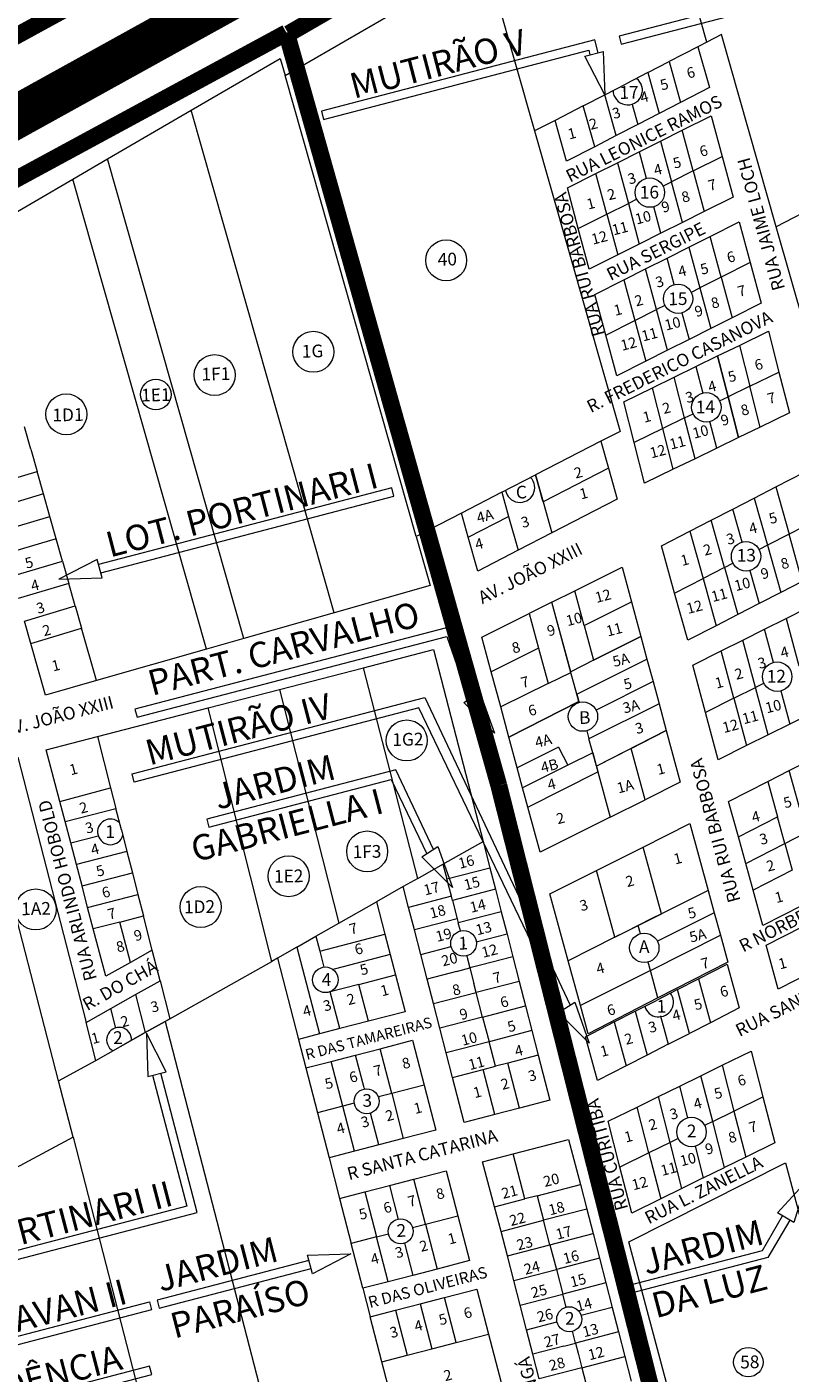
# Model space of a CAD drawing. Units: millimetres. Extents: x 741 to 14406, y -8880 to 17826.
# Drawn here: x 7136 to 7497, y 13018 to 13654 of the extents above; entities that cross this region are included whole.
import ezdxf
from ezdxf.enums import TextEntityAlignment as Align
from ezdxf.lldxf.tags import DXFTag

# ---------------------------------------------------------------- set-up
doc = ezdxf.new("R2010")
doc.units = ezdxf.units.MM
doc.linetypes.add('CONTÍNUO', pattern=[0])
for name, color, linetype in [('00 - DEMARCAÇÃO DE QUADRAS', 3, 'Continuous'), ('00 - DIVISÃO DE LOTES', 251, 'Continuous'), ('00 - INDICADOR LOTEAMENTOS', 10, 'Continuous'), ('00 - NOMES LOTEAMENTOS', 2, 'Continuous'), ('00 - NÚMERO LOTES', 7, 'CONTÍNUO'), ('00 - PERÍMETROS BAIRROS E CIDADE', 30, 'Continuous'), ('00 - TEXTO RUAS', 7, 'Continuous')]:
    doc.layers.add(name, color=color, linetype=linetype)
doc.layers.add('00 - TEXTO QUADRAS', color=4, linetype='CONTÍNUO', lineweight=18)
doc.layers.add('br', color=2, linetype='Continuous', lineweight=80)
doc.styles.get("Standard").update_dxf_attribs({"font": 'arial.ttf'})
tags = doc.linetypes.add('Tracejado', pattern=[25, 15, -10]).pattern_tags.tags
tags[6:7] = [DXFTag(74, 4), DXFTag(75, 0), DXFTag(340, '0'), DXFTag(46, 1.0), DXFTag(50, 0.0), DXFTag(44, 0.0), DXFTag(45, 0.0)]
tags[4:5] = [DXFTag(74, 4), DXFTag(75, 0), DXFTag(340, '0'), DXFTag(46, 1.0), DXFTag(50, 0.0), DXFTag(44, 0.0), DXFTag(45, 0.0)]

msp = doc.modelspace()

# ---------------------------------------------------------------- linework, layer by layer
at = {"layer": '00 - DEMARCAÇÃO DE QUADRAS', "lineweight": 5}
for p, q in [((7458.04, 13646.78), (7433.7, 13732.3)), ((7258.51, 13630.93), (7353.41, 13685.84)), ((7353.41, 13685.84), (7376.49, 13604.75)), ((7458.04, 13646.78), (7453.77, 13644.57)), ((7464.93, 13650.33), (7458.04, 13646.78)), ((7490.79, 13559.5), (7464.93, 13650.33)), ((7214.08, 13614.54), (7256.19, 13639.06)), ((7256.19, 13639.06), (7258.51, 13630.93)), ((7453.77, 13644.57), (7440.16, 13637.56)), ((7453.77, 13644.57), (7459.2, 13625.27)), ((7430, 13632.32), (7440.16, 13637.56)), ((7320.52, 13413.11), (7258.51, 13630.93)), ((7409.68, 13621.85), (7419.83, 13627.08)), ((7430, 13632.32), (7419.83, 13627.08)), ((7399.52, 13616.61), (7409.68, 13621.85)), ((7459.2, 13625.27), (7445.59, 13618.25)), ((7174.56, 13591.54), (7214.08, 13614.54)), ((7281.69, 13377.04), (7214.08, 13614.54)), ((7399.52, 13616.61), (7386.2, 13609.75)), ((7445.59, 13618.25), (7435.43, 13613.02)), ((7386.2, 13609.75), (7376.49, 13604.75)), ((7391.63, 13590.44), (7386.2, 13609.75)), ((7425.27, 13607.78), (7415.11, 13602.54)), ((7435.43, 13613.02), (7425.27, 13607.78)), ((7446.34, 13605.1), (7460.03, 13611.96)), ((7460.03, 13611.96), (7465.21, 13592.75)), ((7376.49, 13604.75), (7416.91, 13462.79)), ((7415.11, 13602.54), (7404.95, 13597.31)), ((7436.13, 13599.98), (7446.34, 13605.1)), ((7404.95, 13597.31), (7391.63, 13590.44)), ((7415.69, 13589.74), (7425.91, 13594.86)), ((7425.91, 13594.86), (7436.13, 13599.98)), ((7158.17, 13581.99), (7174.56, 13591.54)), ((7239.08, 13364.91), (7174.56, 13591.54)), ((7405.47, 13584.62), (7415.69, 13589.74)), ((7465.21, 13592.75), (7470.38, 13573.53)), ((7110.08, 13554), (7158.17, 13581.99)), ((7221.4, 13359.88), (7158.17, 13581.99)), ((7392.03, 13577.88), (7405.47, 13584.62)), ((7397.2, 13558.66), (7392.03, 13577.88)), ((7470.38, 13573.53), (7456.69, 13566.67)), ((7456.69, 13566.67), (7446.48, 13561.55)), ((7402.38, 13539.45), (7397.2, 13558.66)), ((7436.26, 13556.43), (7426.04, 13551.31)), ((7446.48, 13561.55), (7436.26, 13556.43)), ((7459.61, 13554.93), (7473.29, 13561.81)), ((7473.29, 13561.81), (7478.48, 13542.6)), ((7513.13, 13481.02), (7490.79, 13559.5)), ((7426.04, 13551.31), (7415.82, 13546.19)), ((7449.39, 13549.8), (7459.61, 13554.93)), ((7415.82, 13546.19), (7402.38, 13539.45)), ((7428.97, 13539.54), (7439.18, 13544.67)), ((7439.18, 13544.67), (7449.39, 13549.8)), ((7418.75, 13534.41), (7428.97, 13539.54)), ((7478.48, 13542.6), (7483.67, 13523.39)), ((7404.95, 13527.47), (7418.75, 13534.41)), ((7410.14, 13508.26), (7404.95, 13527.47)), ((7483.67, 13523.39), (7469.99, 13516.51)), ((7469.99, 13516.51), (7459.78, 13511.38)), ((7415.33, 13489.05), (7410.14, 13508.26)), ((7449.56, 13506.25), (7439.35, 13501.12)), ((7459.78, 13511.38), (7449.56, 13506.25)), ((7473.34, 13503.4), (7487.11, 13510.1)), ((7487.11, 13510.1), (7492.05, 13490.83)), ((7439.35, 13501.12), (7429.14, 13495.99)), ((7463.06, 13498.41), (7473.34, 13503.4)), ((7429.14, 13495.99), (7415.33, 13489.05)), ((7442.5, 13488.41), (7452.78, 13493.41)), ((7452.78, 13493.41), (7463.06, 13498.41)), ((7432.22, 13483.41), (7442.5, 13488.41)), ((7492.05, 13490.83), (7497, 13471.55)), ((7418.65, 13476.81), (7432.22, 13483.41)), ((7423.6, 13457.53), (7418.65, 13476.81)), ((7497, 13471.55), (7483.23, 13464.85)), ((7138.32, 13454.38), (7135.32, 13464.96)), ((7416.91, 13462.79), (7407.77, 13458.08)), ((7483.23, 13464.85), (7472.95, 13459.85)), ((7407.77, 13458.08), (7376.9, 13442.18)), ((7407.77, 13458.08), (7411.39, 13445.37)), ((7428.54, 13438.25), (7423.6, 13457.53)), ((7462.67, 13454.85), (7452.39, 13449.85)), ((7472.95, 13459.85), (7462.67, 13454.85)), ((7138.32, 13454.38), (7141.33, 13443.75)), ((7452.39, 13449.85), (7442.11, 13444.86)), ((7144.32, 13433.21), (7141.33, 13443.75)), ((7361, 13433.98), (7376.9, 13442.18)), ((7411.39, 13445.37), (7415.57, 13430.67)), ((7442.11, 13444.86), (7428.54, 13438.25)), ((7490.56, 13436.52), (7504.17, 13443.52)), ((7480.39, 13431.29), (7490.56, 13436.52)), ((7147.32, 13422.63), (7144.32, 13433.21)), ((7361, 13433.98), (7341.9, 13424.14)), ((7415.57, 13430.67), (7384.72, 13414.77)), ((7470.23, 13426.06), (7480.39, 13431.29)), ((7150.32, 13412.04), (7147.32, 13422.63)), ((7341.9, 13424.14), (7320.52, 13413.11)), ((7345.15, 13412.73), (7341.9, 13424.14)), ((7460.06, 13420.83), (7470.23, 13426.06)), ((7449.9, 13415.6), (7460.06, 13420.83)), ((7153.32, 13401.46), (7150.32, 13412.04)), ((7320.52, 13413.11), (7327.11, 13389.97)), ((7349.7, 13396.73), (7345.15, 13412.73)), ((7384.72, 13414.77), (7368.8, 13406.57)), ((7436.48, 13408.7), (7449.9, 13415.6)), ((7368.8, 13406.57), (7349.7, 13396.73)), ((7442.75, 13386.36), (7436.48, 13408.7)), ((7153.32, 13401.46), (7156.32, 13390.87)), ((7395.52, 13387.44), (7417.88, 13398.61)), ((7417.88, 13398.61), (7422.33, 13382.2)), ((7159.32, 13380.29), (7156.32, 13390.87)), ((7503.09, 13391.86), (7492.92, 13386.63)), ((7327.11, 13389.97), (7281.69, 13377.04)), ((7384.73, 13382.06), (7395.52, 13387.44)), ((7449.01, 13364.04), (7442.75, 13386.36)), ((7492.92, 13386.63), (7482.76, 13381.4)), ((7159.32, 13380.29), (7162.32, 13369.71)), ((7384.73, 13382.06), (7373.95, 13376.68)), ((7422.33, 13382.2), (7426.77, 13365.79)), ((7482.76, 13381.4), (7472.59, 13376.18)), ((7495.46, 13374.39), (7505.69, 13379.5)), ((7138.37, 13362.59), (7135.38, 13373.17)), ((7281.69, 13377.04), (7239.08, 13364.91)), ((7351.59, 13365.51), (7373.95, 13376.68)), ((7472.59, 13376.18), (7462.43, 13370.95)), ((7485.24, 13369.29), (7495.46, 13374.39)), ((7169.31, 13345.05), (7162.32, 13369.71)), ((7356.03, 13349.1), (7351.59, 13365.51)), ((7426.77, 13365.78), (7429.65, 13355.17)), ((7462.43, 13370.95), (7449.01, 13364.04)), ((7475.01, 13364.18), (7485.24, 13369.29)), ((7145.27, 13338.2), (7138.37, 13362.59)), ((7221.4, 13359.88), (7169.31, 13345.05)), ((7239.08, 13364.91), (7221.4, 13359.88)), ((7295.55, 13351.09), (7328.74, 13359.67)), ((7328.74, 13359.67), (7352.17, 13269.04)), ((7451.28, 13352.33), (7464.78, 13359.07)), ((7464.78, 13359.07), (7475.01, 13364.18)), ((7429.65, 13355.17), (7432.53, 13344.55)), ((7255.95, 13340.85), (7295.55, 13351.09)), ((7321.28, 13251.55), (7295.55, 13351.09)), ((7360.48, 13332.69), (7356.03, 13349.1)), ((7457.28, 13329.93), (7451.28, 13352.33)), ((7169.31, 13345.05), (7145.27, 13338.2)), ((7222.12, 13332.11), (7255.95, 13340.85)), ((7255.95, 13340.85), (7284, 13230.36)), ((7432.53, 13344.55), (7435.38, 13334.03)), ((7435.38, 13334.03), (7438.81, 13321.35)), ((7169.8, 13318.58), (7222.12, 13332.11)), ((7252.24, 13212.33), (7222.12, 13332.11)), ((7364.4, 13318.21), (7360.48, 13332.69)), ((7463.27, 13307.54), (7457.28, 13329.93)), ((7507.45, 13329.6), (7497.23, 13324.49)), ((7438.81, 13321.35), (7445.41, 13296.99)), ((7497.23, 13324.49), (7487, 13319.39)), ((7145.59, 13312.36), (7169.8, 13318.58)), ((7169.8, 13318.58), (7176.03, 13294.37)), ((7368.29, 13303.83), (7364.4, 13318.21)), ((7487, 13319.39), (7476.77, 13314.28)), ((7132.17, 13308.86), (7164.46, 13183.45)), ((7152.01, 13287.95), (7145.59, 13312.36)), ((7476.77, 13314.28), (7463.27, 13307.54)), ((7151.41, 13155.84), (7113.13, 13303.93)), ((7370.86, 13294.37), (7368.29, 13303.83)), ((7486.77, 13297.37), (7496.95, 13302.56)), ((7496.95, 13302.56), (7507.13, 13307.75)), ((7445.41, 13296.99), (7428.81, 13288.7)), ((7468.23, 13287.92), (7486.77, 13297.37)), ((7176.03, 13294.37), (7178.53, 13284.64)), ((7373.36, 13285.13), (7370.86, 13294.37)), ((7154.51, 13278.44), (7152.01, 13287.95)), ((7181.14, 13274.49), (7178.53, 13284.64)), ((7379.11, 13263.89), (7373.36, 13285.13)), ((7412.26, 13280.44), (7428.81, 13288.7)), ((7472.86, 13271.2), (7468.23, 13287.92)), ((7157.18, 13268.28), (7154.51, 13278.44)), ((7412.26, 13280.44), (7379.11, 13263.89)), ((7427.91, 13266.35), (7449.98, 13277.44)), ((7449.98, 13277.44), (7458.6, 13245.89)), ((7181.14, 13274.49), (7183.76, 13264.31)), ((7472.86, 13271.2), (7472.86, 13271.2)), ((7476.34, 13258.6), (7472.86, 13271.2)), ((7159.85, 13258.13), (7157.18, 13268.28)), ((7183.76, 13264.31), (7186.38, 13254.14)), ((7333.2, 13258.33), (7352.17, 13269.04)), ((7352.17, 13269.04), (7355.38, 13256.59)), ((7405.83, 13255.27), (7427.91, 13266.35)), ((7162.52, 13247.97), (7159.85, 13258.13)), ((7321.28, 13251.55), (7333.2, 13258.33)), ((7476.34, 13258.6), (7476.34, 13258.6)), ((7479.82, 13246), (7476.34, 13258.6)), ((7186.38, 13254.14), (7188.99, 13243.97)), ((7321.28, 13251.55), (7314.41, 13247.65)), ((7355.38, 13256.59), (7358.01, 13246.42)), ((7383.76, 13244.18), (7405.83, 13255.27)), ((7165.19, 13237.82), (7162.52, 13247.97)), ((7314.41, 13247.65), (7301.8, 13240.48)), ((7316.95, 13237.84), (7314.41, 13247.65)), ((7358.01, 13246.42), (7360.77, 13235.77)), ((7458.6, 13245.89), (7461.49, 13235.33)), ((7484.45, 13229.28), (7479.82, 13246)), ((7188.99, 13243.97), (7191.61, 13233.8)), ((7284, 13230.36), (7301.8, 13240.48)), ((7301.8, 13240.48), (7305.77, 13225.17)), ((7392.38, 13212.64), (7383.76, 13244.18)), ((7502.98, 13238.73), (7484.45, 13229.28)), ((7167.86, 13227.66), (7165.19, 13237.82)), ((7195.76, 13217.66), (7191.61, 13233.8)), ((7319.7, 13227.19), (7316.95, 13237.84)), ((7360.77, 13235.77), (7363.52, 13225.12)), ((7461.49, 13235.33), (7464.4, 13224.67)), ((7173.75, 13205.26), (7167.86, 13227.66)), ((7273.11, 13224.18), (7284, 13230.36)), ((7322.7, 13215.57), (7319.7, 13227.19)), ((7486.05, 13219.95), (7503, 13228.64)), ((7264.14, 13219.08), (7254.98, 13213.88)), ((7264.14, 13219.08), (7273.11, 13224.18)), ((7305.77, 13225.17), (7308.27, 13215.53)), ((7363.52, 13225.12), (7366.27, 13214.47)), ((7464.4, 13224.67), (7467.88, 13211.94)), ((7491.73, 13199.22), (7486.05, 13219.95)), ((7195.76, 13217.66), (7185.43, 13211.84)), ((7199.48, 13203.19), (7195.76, 13217.66)), ((7254.98, 13213.88), (7252.24, 13212.33)), ((7254.98, 13213.88), (7264.91, 13175.47)), ((7308.27, 13215.53), (7310.78, 13205.89)), ((7325.71, 13203.95), (7322.7, 13215.57)), ((7366.27, 13214.47), (7369.27, 13202.86)), ((7185.43, 13211.84), (7173.75, 13205.26)), ((7204.11, 13185.21), (7252.24, 13212.33)), ((7398.18, 13191.42), (7392.38, 13212.64)), ((7467.88, 13211.94), (7434.85, 13195.04)), ((7454.02, 13204.1), (7467.61, 13211.06)), ((7467.61, 13211.06), (7473.28, 13190.32)), ((7508.69, 13207.91), (7491.73, 13199.22)), ((7187.82, 13196.62), (7199.48, 13203.19)), ((7199.48, 13203.19), (7199.48, 13203.18)), ((7199.48, 13203.18), (7204.11, 13185.21)), ((7310.78, 13205.89), (7315.28, 13188.53)), ((7328.71, 13192.34), (7325.71, 13203.95)), ((7369.27, 13202.86), (7372.28, 13191.24)), ((7444.05, 13199), (7454.02, 13204.1)), ((7176.14, 13190.03), (7187.82, 13196.62)), ((7434.85, 13195.04), (7401.81, 13178.14)), ((7424.1, 13188.8), (7434.1, 13193.91)), ((7444.05, 13199), (7434.1, 13193.91)), ((7164.46, 13183.45), (7176.14, 13190.03)), ((7315.28, 13188.53), (7297.92, 13184.03)), ((7331.71, 13180.72), (7328.71, 13192.34)), ((7372.28, 13191.24), (7375.28, 13179.62)), ((7401.81, 13178.14), (7398.18, 13191.42)), ((7414.13, 13183.69), (7424.1, 13188.8)), ((7473.28, 13190.32), (7459.69, 13183.36)), ((7169.09, 13165.47), (7164.46, 13183.45)), ((7201.9, 13183.96), (7192.45, 13178.64)), ((7192.45, 13178.64), (7201.9, 13183.96)), ((7204.11, 13185.21), (7201.9, 13183.96)), ((7201.9, 13183.97), (7204.11, 13185.21)), ((7201.9, 13183.96), (7201.9, 13183.97)), ((7297.92, 13184.03), (7284.42, 13180.53)), ((7400.54, 13176.74), (7414.13, 13183.69)), ((7459.69, 13183.36), (7449.71, 13178.26)), ((7192.45, 13178.64), (7180.78, 13172.06)), ((7180.78, 13172.06), (7192.45, 13178.64)), ((7274.78, 13178.03), (7264.91, 13175.47)), ((7264.91, 13175.47), (7268.4, 13161.97)), ((7284.42, 13180.53), (7274.78, 13178.03)), ((7303.45, 13171.06), (7318.78, 13175.04)), ((7318.78, 13175.04), (7324.28, 13153.82)), ((7334.72, 13169.1), (7331.71, 13180.72)), ((7375.28, 13179.62), (7378.28, 13168)), ((7406.21, 13156), (7400.54, 13176.74)), ((7439.74, 13173.16), (7449.71, 13178.26)), ((7169.09, 13165.47), (7180.78, 13172.06)), ((7291.88, 13168.06), (7303.45, 13171.06)), ((7337.72, 13157.48), (7334.72, 13169.1)), ((7439.74, 13173.16), (7429.77, 13168.06)), ((7465.25, 13163.23), (7478.96, 13169.97)), ((7478.96, 13169.97), (7484.51, 13148.29)), ((7151.41, 13155.84), (7169.09, 13165.47)), ((7268.4, 13161.97), (7280.31, 13165.06)), ((7268.4, 13161.97), (7273.88, 13140.76)), ((7280.31, 13165.06), (7291.88, 13168.06)), ((7378.28, 13168), (7383.79, 13146.7)), ((7419.8, 13162.96), (7406.21, 13156)), ((7429.77, 13168.06), (7419.8, 13162.96)), ((7455.2, 13158.3), (7465.25, 13163.23)), ((7158.28, 13129.27), (7151.41, 13155.84)), ((7343.23, 13136.18), (7337.72, 13157.48)), ((7445.15, 13153.36), (7455.2, 13158.3)), ((7324.28, 13153.82), (7329.78, 13132.61)), ((7435.1, 13148.42), (7445.15, 13153.36)), ((7369.32, 13142.95), (7357.7, 13139.94)), ((7383.79, 13146.7), (7369.32, 13142.95)), ((7411.34, 13136.74), (7425.04, 13143.48)), ((7425.04, 13143.48), (7435.1, 13148.42)), ((7484.51, 13148.29), (7490.06, 13126.61)), ((7273.88, 13140.76), (7279.37, 13119.54)), ((7357.7, 13139.94), (7343.23, 13136.18)), ((7416.89, 13115.06), (7411.34, 13136.74)), ((7329.78, 13132.61), (7314.45, 13128.64)), ((7158.28, 13129.27), (7105.15, 13100.62)), ((7158.28, 13129.27), (7203.23, 12955.39)), ((7302.88, 13125.64), (7291.31, 13122.64)), ((7314.45, 13128.64), (7302.88, 13125.64)), ((7366.41, 13121.35), (7392.62, 13128.17)), ((7392.62, 13128.17), (7398.15, 13106.88)), ((7490.06, 13126.61), (7476.35, 13119.87)), ((7291.31, 13122.64), (7279.37, 13119.54)), ((7279.37, 13119.54), (7284.35, 13100.26)), ((7351.95, 13117.59), (7366.41, 13121.35)), ((7357.63, 13096.34), (7351.95, 13117.59)), ((7476.35, 13119.87), (7466.3, 13114.93)), ((7319.45, 13109.35), (7334.78, 13113.33)), ((7334.78, 13113.33), (7340.28, 13092.12)), ((7422.44, 13093.38), (7416.89, 13115.06)), ((7421.1, 13079.82), (7495.17, 13117.1)), ((7456.25, 13109.99), (7466.3, 13114.93)), ((7495.17, 13117.1), (7532.9, 12975.33)), ((7296.31, 13103.35), (7307.88, 13106.35)), ((7307.88, 13106.35), (7319.45, 13109.35)), ((7398.15, 13106.88), (7401.16, 13095.26)), ((7446.2, 13105.06), (7436.14, 13100.12)), ((7456.25, 13109.99), (7446.2, 13105.06)), ((7284.35, 13100.26), (7296.31, 13103.35)), ((7284.35, 13100.26), (7289.84, 13079.04)), ((7436.14, 13100.12), (7422.44, 13093.38)), ((7340.28, 13092.12), (7345.78, 13070.91)), ((7360.65, 13084.72), (7357.63, 13096.34)), ((7401.16, 13095.26), (7404.17, 13083.65)), ((7363.66, 13073.1), (7360.65, 13084.72)), ((7404.17, 13083.65), (7407.19, 13072.03)), ((7458.83, 12938.06), (7421.1, 13079.82)), ((7295.32, 13057.82), (7289.84, 13079.04)), ((7366.68, 13061.49), (7363.66, 13073.1)), ((7330.45, 13066.93), (7318.88, 13063.93)), ((7345.78, 13070.91), (7330.45, 13066.93)), ((7407.19, 13072.03), (7410.2, 13060.42)), ((7307.31, 13060.93), (7295.32, 13057.82)), ((7318.88, 13063.93), (7307.31, 13060.93)), ((7369.69, 13049.87), (7366.68, 13061.49)), ((7410.2, 13060.42), (7413.21, 13048.8)), ((7295.32, 13057.82), (7298.81, 13044.32)), ((7333.95, 13053.43), (7349.28, 13057.41)), ((7349.28, 13057.41), (7354.78, 13036.2)), ((7298.81, 13044.32), (7310.81, 13047.43)), ((7310.81, 13047.43), (7322.38, 13050.43)), ((7322.38, 13050.43), (7333.95, 13053.43)), ((7372.7, 13038.26), (7369.69, 13049.87)), ((7413.21, 13048.8), (7416.23, 13037.19)), ((7304.3, 13023.11), (7298.81, 13044.32)), ((7354.78, 13036.2), (7364.88, 12997.22)), ((7375.72, 13026.64), (7372.7, 13038.26)), ((7416.23, 13037.19), (7419.24, 13025.57)), ((7314.37, 12984.13), (7304.3, 13023.11)), ((7378.73, 13015.03), (7375.72, 13026.64)), ((7419.24, 13025.57), (7422.25, 13013.95))]:
    msp.add_line(p, q, dxfattribs=at)
at = {"layer": '00 - DIVISÃO DE LOTES', "lineweight": 5}
for p, q in [((7440.16, 13637.56), (7445.59, 13618.25)), ((7430, 13632.32), (7435.43, 13613.02)), ((7415.11, 13602.54), (7409.68, 13621.85)), ((7404.95, 13597.31), (7399.52, 13616.61)), ((7422.61, 13617.24), (7422.58, 13617.35)), ((7422.61, 13617.24), (7425.27, 13607.78)), ((7451.52, 13585.89), (7446.34, 13605.1)), ((7425.91, 13594.86), (7429.27, 13582.38)), ((7436.13, 13599.98), (7441.3, 13580.77)), ((7415.69, 13589.74), (7420.86, 13570.52)), ((7451.52, 13585.89), (7465.21, 13592.75)), ((7549.86, 13589.95), (7490.79, 13559.5)), ((7410.65, 13565.4), (7405.47, 13584.62)), ((7451.52, 13585.89), (7441.3, 13580.77)), ((7451.52, 13585.89), (7456.69, 13566.67)), ((7437.41, 13578.82), (7437.24, 13578.73)), ((7437.41, 13578.82), (7441.3, 13580.77)), ((7446.48, 13561.55), (7441.3, 13580.77)), ((7410.65, 13565.4), (7420.86, 13570.52)), ((7424.82, 13572.51), (7420.86, 13570.52)), ((7420.86, 13570.52), (7426.04, 13551.31)), ((7436.26, 13556.43), (7432.88, 13568.97)), ((7397.2, 13558.66), (7410.65, 13565.4)), ((7410.65, 13565.4), (7415.82, 13546.19)), ((7464.8, 13535.72), (7459.61, 13554.93)), ((7442.55, 13532.19), (7439.18, 13544.67)), ((7449.39, 13549.8), (7454.58, 13530.59)), ((7434.16, 13520.33), (7428.97, 13539.54)), ((7478.48, 13542.6), (7464.8, 13535.72)), ((7418.75, 13534.41), (7423.94, 13515.2)), ((7442.55, 13532.19), (7442.56, 13532.17)), ((7464.8, 13535.72), (7454.58, 13530.59)), ((7464.8, 13535.72), (7469.99, 13516.51)), ((7450.58, 13528.58), (7450.7, 13528.64)), ((7450.7, 13528.64), (7454.58, 13530.59)), ((7454.58, 13530.59), (7459.78, 13511.38)), ((7423.94, 13515.2), (7434.16, 13520.33)), ((7438.16, 13522.34), (7434.16, 13520.33)), ((7439.35, 13501.12), (7434.16, 13520.33)), ((7446.18, 13518.78), (7449.56, 13506.25)), ((7410.14, 13508.26), (7423.94, 13515.2)), ((7423.94, 13515.2), (7429.14, 13495.99)), ((7473.34, 13503.4), (7478.28, 13484.13)), ((7452.78, 13493.41), (7456, 13480.86)), ((7468, 13479.13), (7463.06, 13498.41)), ((7463.06, 13498.41), (7468, 13479.13)), ((7447.45, 13469.13), (7442.5, 13488.41)), ((7478.28, 13484.13), (7492.05, 13490.83)), ((7437.17, 13464.13), (7432.22, 13483.41)), ((7478.28, 13484.13), (7468, 13479.13)), ((7483.23, 13464.85), (7478.28, 13484.13)), ((7463.97, 13477.17), (7468, 13479.13)), ((7472.95, 13459.85), (7468, 13479.13)), ((7468, 13479.13), (7472.95, 13459.85)), ((7447.45, 13469.13), (7437.17, 13464.13)), ((7447.45, 13469.13), (7451.48, 13471.09)), ((7452.39, 13449.85), (7447.45, 13469.13)), ((7462.67, 13454.85), (7459.45, 13467.4)), ((7437.17, 13464.13), (7423.6, 13457.53)), ((7442.11, 13444.86), (7437.17, 13464.13)), ((7129.65, 13440.32), (7141.33, 13443.75)), ((7379.42, 13433.36), (7376.9, 13442.18)), ((7376.9, 13442.18), (7380.53, 13429.47)), ((7411.39, 13445.37), (7380.53, 13429.47)), ((7490.56, 13436.52), (7496.82, 13414.18)), ((7144.32, 13433.21), (7120.4, 13426.1)), ((7361, 13433.98), (7364.25, 13422.57)), ((7379.99, 13431.37), (7379.42, 13433.36)), ((7380.53, 13429.47), (7379.99, 13431.37)), ((7380.53, 13429.47), (7384.72, 13414.77)), ((7480.39, 13431.29), (7486.66, 13408.95)), ((7123.39, 13415.51), (7147.32, 13422.63)), ((7474.62, 13410.41), (7470.23, 13426.06)), ((7345.15, 13412.73), (7364.25, 13422.57)), ((7364.25, 13422.57), (7368.8, 13406.57)), ((7466.33, 13398.49), (7460.06, 13420.83)), ((7510.44, 13421.18), (7496.82, 13414.18)), ((7150.32, 13412.04), (7126.39, 13404.93)), ((7449.9, 13415.6), (7456.17, 13393.26)), ((7496.82, 13414.18), (7486.66, 13408.95)), ((7503.09, 13391.86), (7496.82, 13414.18)), ((7486.66, 13408.95), (7482.68, 13406.9)), ((7486.66, 13408.95), (7492.92, 13386.63)), ((7129.39, 13394.34), (7153.32, 13401.46)), ((7466.33, 13398.49), (7456.17, 13393.26)), ((7466.33, 13398.49), (7470.32, 13400.55)), ((7466.33, 13398.49), (7472.59, 13376.18)), ((7156.32, 13390.87), (7132.38, 13383.76)), ((7442.75, 13386.36), (7456.17, 13393.26)), ((7456.17, 13393.26), (7462.43, 13370.95)), ((7478.37, 13397.03), (7482.76, 13381.4)), ((7399.96, 13371.03), (7395.52, 13387.44)), ((7135.38, 13373.17), (7159.32, 13380.29)), ((7393.72, 13348.9), (7384.73, 13382.06)), ((7393.63, 13349.23), (7384.73, 13382.06)), ((7399.96, 13371.03), (7422.33, 13382.2)), ((7373.95, 13376.68), (7378.4, 13360.27)), ((7495.46, 13374.39), (7501.46, 13351.99)), ((7138.37, 13362.59), (7162.32, 13369.71)), ((7399.96, 13371.03), (7404.4, 13354.62)), ((7426.77, 13365.79), (7404.4, 13354.62)), ((7404.4, 13354.62), (7426.77, 13365.78)), ((7489.44, 13353.59), (7485.24, 13369.29)), ((7378.4, 13360.27), (7356.03, 13349.1)), ((7378.4, 13360.27), (7382.91, 13343.63)), ((7470.78, 13336.67), (7464.78, 13359.07)), ((7481.01, 13341.78), (7475.01, 13364.18)), ((7404.4, 13354.62), (7393.63, 13349.23)), ((7396.51, 13338.6), (7429.65, 13355.17)), ((7382.91, 13343.63), (7393.72, 13348.9)), ((7393.72, 13348.9), (7393.63, 13349.23)), ((7396.51, 13338.6), (7393.72, 13348.9)), ((7382.91, 13343.63), (7360.48, 13332.69)), ((7432.53, 13344.55), (7405.6, 13331.1)), ((7470.78, 13336.67), (7481.01, 13341.78)), ((7485.01, 13343.78), (7481.01, 13341.78)), ((7487, 13319.39), (7481.01, 13341.78)), ((7493.03, 13340.17), (7497.23, 13324.49)), ((7364.4, 13318.21), (7397.47, 13335.06)), ((7397.47, 13335.06), (7364.4, 13318.21)), ((7397.47, 13335.06), (7396.51, 13338.6)), ((7396.51, 13338.6), (7397.47, 13335.06)), ((7397.56, 13334.7), (7397.47, 13335.06)), ((7435.38, 13334.03), (7402.24, 13317.48)), ((7470.78, 13336.67), (7457.28, 13329.93)), ((7470.78, 13336.67), (7476.77, 13314.28)), ((7401.21, 13321.3), (7402.24, 13317.48)), ((7438.81, 13321.35), (7405.75, 13304.5)), ((7422.24, 13312.91), (7438.81, 13321.35)), ((7404.02, 13310.93), (7402.24, 13317.48)), ((7387.76, 13313.54), (7368.29, 13303.83)), ((7387.76, 13313.54), (7392.17, 13305.01)), ((7404.02, 13310.93), (7392.17, 13305.01)), ((7405.75, 13304.5), (7404.02, 13310.93)), ((7404.02, 13310.93), (7406.46, 13301.87)), ((7422.24, 13312.91), (7405.75, 13304.5)), ((7428.81, 13288.7), (7422.24, 13312.91)), ((7392.17, 13305.01), (7370.86, 13294.37)), ((7373.36, 13285.13), (7406.46, 13301.87)), ((7405.75, 13304.5), (7406.46, 13301.87)), ((7406.46, 13301.87), (7412.26, 13280.44)), ((7503.66, 13278.29), (7496.95, 13302.56)), ((7486.77, 13297.37), (7491.39, 13280.64)), ((7152.01, 13287.95), (7176.03, 13294.37)), ((7154.51, 13278.44), (7178.53, 13284.64)), ((7472.86, 13271.2), (7491.39, 13280.64)), ((7494.88, 13268.05), (7491.39, 13280.64)), ((7157.18, 13268.28), (7170.17, 13271.64)), ((7170.19, 13271.64), (7170.17, 13271.64)), ((7494.88, 13268.05), (7503.97, 13272.68)), ((7183.76, 13264.31), (7159.85, 13258.13)), ((7436.53, 13234.81), (7427.91, 13266.35)), ((7476.34, 13258.6), (7494.88, 13268.05)), ((7494.88, 13268.05), (7498.36, 13255.45)), ((7333.2, 13258.33), (7335.02, 13251.31)), ((7162.52, 13247.97), (7186.38, 13254.14)), ((7335.02, 13251.31), (7355.38, 13256.59)), ((7337.16, 13243.08), (7335.02, 13251.31)), ((7414.45, 13223.73), (7405.83, 13255.27)), ((7498.36, 13255.45), (7479.82, 13246)), ((7358.01, 13246.42), (7337.66, 13241.15)), ((7458.6, 13245.89), (7436.53, 13234.81)), ((7165.19, 13237.82), (7188.99, 13243.97)), ((7337.16, 13243.08), (7316.95, 13237.84)), ((7337.66, 13241.15), (7337.16, 13243.08)), ((7337.66, 13241.15), (7339.92, 13232.43)), ((7180.44, 13230.91), (7191.61, 13233.8)), ((7339.92, 13232.43), (7319.7, 13227.19)), ((7339.92, 13232.43), (7340.42, 13230.5)), ((7360.77, 13235.77), (7340.42, 13230.5)), ((7425.47, 13229.25), (7436.53, 13234.81)), ((7431.7, 13232.38), (7425.47, 13229.25)), ((7436.53, 13234.81), (7431.7, 13232.38)), ((7461.49, 13235.33), (7434.59, 13221.82)), ((7180.44, 13230.91), (7167.86, 13227.66)), ((7185.43, 13211.84), (7180.44, 13230.91)), ((7341.41, 13226.68), (7340.42, 13230.5)), ((7414.45, 13223.73), (7425.47, 13229.25)), ((7419.28, 13226.15), (7414.45, 13223.73)), ((7425.47, 13229.25), (7419.28, 13226.15)), ((7426.53, 13225.4), (7425.47, 13229.25)), ((7264.14, 13219.08), (7274.78, 13178.03)), ((7273.11, 13224.18), (7274.92, 13217.17)), ((7274.92, 13217.17), (7305.77, 13225.17)), ((7322.7, 13215.57), (7337.06, 13219.3)), ((7342.93, 13220.82), (7343.18, 13219.85)), ((7363.52, 13225.12), (7348.97, 13221.35)), ((7414.45, 13223.73), (7392.38, 13212.64)), ((7431.29, 13208.05), (7464.4, 13224.67)), ((7274.92, 13217.17), (7276.74, 13210.18)), ((7308.27, 13215.53), (7282.33, 13208.8)), ((7344.45, 13214.95), (7344.82, 13213.52)), ((7344.82, 13213.52), (7345.94, 13209.2)), ((7366.27, 13214.47), (7350.91, 13210.49)), ((7276.74, 13210.18), (7276.88, 13209.64)), ((7282.33, 13208.8), (7281.16, 13208.5)), ((7339.57, 13207.55), (7325.71, 13203.95)), ((7339.57, 13207.55), (7345.94, 13209.2)), ((7350.91, 13210.49), (7345.94, 13209.2)), ((7345.94, 13209.2), (7347.84, 13201.87)), ((7431.29, 13208.05), (7398.18, 13191.42)), ((7431.29, 13208.05), (7430.21, 13212.01)), ((7434.85, 13195.04), (7431.29, 13208.05)), ((7293.42, 13201.39), (7279.92, 13197.89)), ((7293.42, 13201.39), (7310.78, 13205.89)), ((7297.92, 13184.03), (7293.42, 13201.39)), ((7348.95, 13197.59), (7347.84, 13201.87)), ((7369.27, 13202.86), (7348.95, 13197.59)), ((7454.02, 13204.1), (7459.69, 13183.36)), ((7187.82, 13196.62), (7192.45, 13178.64)), ((7279.89, 13198.01), (7279.92, 13197.89)), ((7284.42, 13180.53), (7279.92, 13197.89)), ((7328.71, 13192.34), (7348.95, 13197.59)), ((7351.96, 13185.97), (7348.95, 13197.59)), ((7449.71, 13178.26), (7444.05, 13199)), ((7178.52, 13180.81), (7176.14, 13190.03)), ((7351.96, 13185.97), (7372.28, 13191.24)), ((7424.1, 13188.8), (7429.77, 13168.06)), ((7201.9, 13183.97), (7269.89, 12920.98)), ((7351.96, 13185.97), (7331.71, 13180.72)), ((7351.96, 13185.97), (7354.98, 13174.35)), ((7414.13, 13183.69), (7419.8, 13162.96)), ((7436.08, 13186.58), (7436.28, 13185.84)), ((7436.28, 13185.84), (7437.64, 13180.84)), ((7375.28, 13179.62), (7354.98, 13174.35)), ((7437.64, 13180.84), (7439.74, 13173.16)), ((7308.95, 13149.85), (7303.45, 13171.06)), ((7354.98, 13174.35), (7334.72, 13169.1)), ((7357.99, 13162.74), (7354.98, 13174.35)), ((7285.81, 13143.85), (7280.31, 13165.06)), ((7295.91, 13152.52), (7291.88, 13168.06)), ((7352.18, 13161.23), (7357.99, 13162.74)), ((7363.8, 13164.24), (7357.99, 13162.74)), ((7378.28, 13168), (7363.8, 13164.24)), ((7369.32, 13142.95), (7363.8, 13164.24)), ((7465.25, 13163.23), (7470.8, 13141.55)), ((7337.72, 13157.48), (7352.18, 13161.23)), ((7357.7, 13139.94), (7352.18, 13161.23)), ((7460.75, 13136.61), (7455.2, 13158.3)), ((7295.91, 13152.52), (7296.03, 13152.03)), ((7308.95, 13149.85), (7303.35, 13148.4)), ((7324.28, 13153.82), (7308.95, 13149.85)), ((7308.95, 13149.85), (7314.45, 13128.64)), ((7448.98, 13138.4), (7445.15, 13153.36)), ((7285.81, 13143.85), (7273.88, 13140.76)), ((7291.27, 13145.27), (7285.81, 13143.85)), ((7291.31, 13122.64), (7285.81, 13143.85)), ((7303.35, 13148.4), (7302.65, 13148.22)), ((7430.59, 13121.8), (7425.04, 13143.48)), ((7440.65, 13126.74), (7435.1, 13148.42)), ((7470.8, 13141.55), (7484.51, 13148.29)), ((7302.88, 13125.64), (7298.99, 13140.63)), ((7460.75, 13136.61), (7456.93, 13134.74)), ((7460.75, 13136.61), (7470.8, 13141.55)), ((7466.3, 13114.93), (7460.75, 13136.61)), ((7470.8, 13141.55), (7476.35, 13119.87)), ((7440.65, 13126.74), (7430.59, 13121.8)), ((7444.46, 13128.61), (7440.65, 13126.74)), ((7446.2, 13105.06), (7440.65, 13126.74)), ((7452.42, 13124.95), (7456.25, 13109.99)), ((7371.95, 13100.06), (7366.41, 13121.35)), ((7430.59, 13121.8), (7416.89, 13115.06)), ((7430.59, 13121.8), (7436.14, 13100.12)), ((7307.88, 13106.35), (7311.85, 13091.01)), ((7324.95, 13088.14), (7319.45, 13109.35)), ((7377.76, 13101.57), (7398.15, 13106.88)), ((7296.31, 13103.35), (7301.81, 13082.14)), ((7357.63, 13096.34), (7371.95, 13100.06)), ((7377.76, 13101.57), (7371.95, 13100.06)), ((7377.76, 13101.57), (7380.78, 13089.96)), ((7324.95, 13088.14), (7340.28, 13092.12)), ((7401.16, 13095.26), (7380.78, 13089.96)), ((7311.85, 13091.01), (7311.98, 13090.54)), ((7318.81, 13086.55), (7319.37, 13086.7)), ((7319.37, 13086.7), (7324.95, 13088.14)), ((7324.95, 13088.14), (7330.45, 13066.93)), ((7360.65, 13084.72), (7380.78, 13089.96)), ((7383.8, 13078.35), (7380.78, 13089.96)), ((7301.81, 13082.14), (7289.84, 13079.04)), ((7301.81, 13082.14), (7307.4, 13083.59)), ((7307.31, 13060.93), (7301.81, 13082.14)), ((7314.94, 13079.12), (7318.88, 13063.93)), ((7383.8, 13078.35), (7404.17, 13083.65)), ((7363.66, 13073.1), (7383.8, 13078.35)), ((7383.8, 13078.35), (7386.82, 13066.73)), ((7366.68, 13061.49), (7386.82, 13066.73)), ((7407.19, 13072.03), (7386.82, 13066.73)), ((7386.82, 13066.73), (7389.84, 13055.12)), ((7410.2, 13060.42), (7389.84, 13055.12)), ((7369.69, 13049.87), (7389.84, 13055.12)), ((7391.45, 13048.95), (7389.84, 13055.12)), ((7310.81, 13047.43), (7316.31, 13026.22)), ((7322.38, 13050.43), (7327.88, 13029.22)), ((7339.45, 13032.22), (7333.95, 13053.43)), ((7413.21, 13048.8), (7398.52, 13044.98)), ((7372.7, 13038.26), (7387.1, 13042.01)), ((7339.45, 13032.22), (7354.78, 13036.2)), ((7395.89, 13031.89), (7394.42, 13037.53)), ((7416.23, 13037.19), (7401.8, 13033.43)), ((7316.31, 13026.22), (7327.88, 13029.22)), ((7327.88, 13029.22), (7339.45, 13032.22)), ((7390.4, 13030.46), (7375.72, 13026.64)), ((7390.4, 13030.46), (7395.89, 13031.89)), ((7401.8, 13033.43), (7395.89, 13031.89)), ((7395.89, 13031.89), (7397.27, 13026.59)), ((7304.3, 13023.11), (7316.31, 13026.22)), ((7397.27, 13026.59), (7398.91, 13020.28)), ((7398.91, 13020.28), (7419.24, 13025.57)), ((7398.91, 13020.28), (7378.73, 13015.03)), ((7398.91, 13020.28), (7401.93, 13008.67))]:
    msp.add_line(p, q, dxfattribs=at)
at = {"layer": '00 - INDICADOR LOTEAMENTOS', "lineweight": 5}
for points in [[(7566.07, 13491.64), (7539.95, 13681.78), (7416.44, 13649.57), (7417.45, 13645.7), (7534.79, 13676.3), (7562.15, 13492.41)], [(7406.57, 13641.71), (7404.98, 13647.78), (7275.74, 13614.07), (7276.75, 13610.2), (7402.12, 13642.9), (7402.7, 13640.7)], [(7171.39, 13396.01), (7310.04, 13432.18), (7309.03, 13436.05), (7170.38, 13399.88)], [(7348.59, 13338.11), (7337.85, 13370.76), (7187.56, 13331.57), (7188.57, 13327.7), (7334.99, 13365.88), (7345.43, 13336.12)], [(7390.22, 13189.69), (7321.82, 13332.13), (7187.18, 13297.02), (7186.17, 13300.89), (7324.68, 13337.01), (7393.38, 13191.69)], [(7328.67, 13265.21), (7310.86, 13302.89), (7221.53, 13279.6), (7222.54, 13275.73), (7308.71, 13298.2), (7325.51, 13263.22)], [(7195.92, 13158.49), (7212.07, 13096.58), (7069.65, 13059.44), (7070.66, 13055.57), (7216.95, 13093.72), (7199.79, 13159.5)], [(7497.18, 13090.1), (7486.86, 13072.32), (7422.23, 13055.47), (7421.22, 13059.34), (7484.24, 13075.77), (7493.72, 13092.11)], [(7269.81, 13071), (7197.99, 13052.27), (7199, 13048.4), (7270.82, 13067.13)], [(7065.84, 13059.28), (7075.93, 13020.6), (7194.41, 13051.5), (7195.42, 13047.63), (7073.07, 13015.72), (7061.97, 13058.27)], [(6981.96, 12961.45), (7195.51, 13017.14), (7194.5, 13021.01), (6980.95, 12965.32)]]:
    msp.add_lwpolyline(points, dxfattribs=at)
for points in [[(7408.99, 13642.34), (7409.68, 13621.85), (7400.28, 13640.07)], [(7169.75, 13402.3), (7151.53, 13392.9), (7172.02, 13393.6)], [(7350.7, 13339.44), (7357.57, 13320.13), (7343.09, 13334.64)], [(7330.79, 13266.55), (7337.65, 13247.23), (7323.17, 13261.75)], [(7395.49, 13193.02), (7402.36, 13173.7), (7387.88, 13188.22)], [(7202.36, 13160.17), (7192.96, 13178.39), (7193.66, 13157.9)], [(7499.1, 13088.98), (7491.31, 13093.5), (7505.24, 13108.54)], [(7269.17, 13073.42), (7289.66, 13074.11), (7271.45, 13064.71)]]:
    msp.add_lwpolyline(points, close=True, dxfattribs=at)
at = {"layer": '00 - PERÍMETROS BAIRROS E CIDADE', "color": 30, "linetype": 'Tracejado', "lineweight": 5, "const_width": 8}
for points in [[(7260.16, 13650.69), (7687.16, 13897.38)], [(7577.47, 13893.02), (6768.98, 13451.92)], [(6779.02, 13391.26), (7259.19, 13651.13)], [(7359.61, 13295.43), (7259.15, 13651.26)], [(7448.51, 12943.67), (7359.61, 13295.43)]]:
    msp.add_lwpolyline(points, dxfattribs=at)
at = {"layer": '00 - TEXTO QUADRAS', "lineweight": 5}
for centre, radius in [((7431.03, 13575.62), 6.95), ((7334.7, 13543.61), 9.68), ((7444.37, 13525.46), 6.95), ((7271.9, 13500.38), 9.68), ((7225.24, 13489.38), 9.68), ((7197.43, 13480.17), 7.22), ((7155.1, 13470.84), 9.68), ((7457.73, 13474.13), 6.95), ((7476.5, 13403.72), 6.95), ((7491.22, 13346.88), 6.95), ((7399.38, 13328), 6.95), ((7316.05, 13316.71), 9.68), ((7297.35, 13264.27), 9.68), ((7260.21, 13252.55), 9.68), ((7140.64, 13236.85), 9.68), ((7218.62, 13238.01), 9.68), ((7342.93, 13220.82), 6.06), ((7428.38, 13218.71), 6.95), ((7277.58, 13203.61), 6.06), ((7297.09, 13146.22), 5.9), ((7450.7, 13131.68), 6.95), ((7313.19, 13084.76), 5.9), ((7392.88, 13043.22), 5.9), ((7477.58, 13022.94), 6.95)]:
    msp.add_circle(centre, radius, dxfattribs=at)
for centre, radius, start, end in [((7420.56, 13624), 6.95, 180.95217, 53.58066), ((7369.61, 13436.16), 6.95, 190.43825, 44.09457), ((7175.95, 13273.53), 6.06, 44.14575, 344.95787), ((7435.25, 13193.04), 6.95, 196.30359, 37.88941), ((7180.07, 13175.21), 5.9, 357.89825, 241.15453)]:
    msp.add_arc(centre, radius, start, end, dxfattribs=at)
at = {"layer": 'br', "color": 20, "lineweight": 0, "const_width": 20.45}
msp.add_lwpolyline([(4940.66, 12387.77), (5122.12, 12485.38), (5777.38, 12852.46), (6538.12, 13283.27), (7255.53, 13680.02), (7605.95, 13877.15), (7929.58, 14047.38), (8106.48, 14128.21), (8371.51, 14218.57), (8584.65, 14286.31), (8988.45, 14411.97), (9807.02, 14652.88), (9955.4, 14699.92), (10107.42, 14798.82), (10389.24, 14986.64), (10613.7, 15140.31), (10876.02, 15300.2), (11135.92, 15470.38), (11445.86, 15669.92), (11848.54, 15926.81), (12268.23, 16197.03), (12694.65, 16478.87), (13344.29, 16892.83), (14288.61, 17506.96)], dxfattribs=at)

# ---------------------------------------------------------------- texts
at = {"layer": '00 - NOMES LOTEAMENTOS', "lineweight": 5}
for s, p in [('MUTIRÃO V', (7332.31, 13630.68)), ('LOT. PORTINARI I', (7239.61, 13419.79)), ('PART. CARVALHO', (7259.39, 13354.4)), ('MUTIRÃO IV', (7237.99, 13316.25)), ('JARDIM ', (7256.8, 13291.8)), ('GABRIELLA I', (7260.94, 13270.89)), ('LOT. PORTINARI II', (7140.11, 13079.95)), ('JARDIM', (7457.48, 13071.51)), ('JARDIM ', (7229.67, 13063.95)), ('DA LUZ', (7460.65, 13050.63)), ('LOT. PAVAN II', (7134.44, 13037.71)), ('PARAÍSO', (7238.82, 13042.54)), (' PARQUE INDEPENDÊNCIA', (7086.11, 12994.59))]:
    msp.add_text(s, height=12, rotation=14.61794, dxfattribs=at).set_placement(p, align=Align.CENTER)
at = {"layer": '00 - NÚMERO LOTES', "lineweight": 5}
for s, p in [('6', (7451.02, 13629.91)), ('5', (7438.46, 13624.34)), ('4', (7429.04, 13618.42)), ('3', (7415.82, 13610.83)), ('2', (7404.93, 13605.7)), ('1', (7394.8, 13601.16)), ('6', (7457.08, 13592.95)), ('4', (7435.43, 13584.14)), ('5', (7444.52, 13587.38)), ('3', (7423.16, 13579.9)), ('7', (7461.12, 13576.85)), ('2', (7413.5, 13572.42)), ('8', (7448.56, 13571.28)), ('1', (7403.72, 13568.04)), ('9', (7439.09, 13566.52)), ('10', (7428.44, 13561.45)), ('12', (7407.76, 13551.94)), ('11', (7417.54, 13556.32)), ('6', (7470.01, 13542.8)), ('4', (7446.96, 13536.16)), ('5', (7457.45, 13537.23)), ('3', (7436.3, 13531.09)), ('7', (7475.08, 13526.75)), ('2', (7426.43, 13522.26)), ('8', (7462.51, 13521.18)), ('1', (7416.54, 13517.83)), ('9', (7454.77, 13517.26)), ('10', (7442.39, 13511.35)), ('12', (7421.6, 13501.78)), ('11', (7431.5, 13506.21)), ('6', (7483.11, 13491.97)), ('4', (7461.08, 13481.64)), ('5', (7470.54, 13486.4)), ('3', (7450.42, 13476.57)), ('7', (7489.15, 13476.13)), ('2', (7439.53, 13471.43)), ('8', (7476.59, 13470.56)), ('1', (7430.24, 13467.3)), ('9', (7467.12, 13465.8)), ('10', (7455.6, 13460.23)), ('12', (7435.41, 13450.96)), ('11', (7444.7, 13455.09)), ('2', (7397.78, 13440.92)), ('1', (7400.35, 13431.07)), ('4A', (7353.68, 13420.37)), ('3', (7372.68, 13417.58)), ('5', (7489.89, 13419.43)), ('4', (7480.42, 13414.67)), ('4', (7350.91, 13407.26)), ('3', (7469.77, 13409.6)), ('1', (7448.15, 13399.63)), ('2', (7458.87, 13404.47)), ('5', (7138.13, 13398.34)), ('9', (7486, 13393.28)), ('8', (7495.47, 13398.04)), ('4', (7140.9, 13387.69)), ('10', (7475.35, 13388.2)), ('12', (7409.5, 13382.63)), ('11', (7464.45, 13383.07)), ('3', (7143.53, 13377)), ('12', (7452.76, 13377.42)), ('10', (7395.81, 13371.65)), ('11', (7414.78, 13366.75)), ('2', (7146.43, 13366.39)), ('9', (7384.98, 13366.37)), ('8', (7368.34, 13358.25)), ('4', (7495.31, 13356.04)), ('1', (7150.76, 13349.77)), ('5A', (7418, 13352.39)), ('3', (7484.65, 13350.97)), ('7', (7372.6, 13341.91)), ('1', (7464.39, 13341.67)), ('2', (7473.75, 13345.84)), ('5', (7421.19, 13341.11)), ('6', (7376.07, 13328.63)), ('3A', (7422.78, 13330.43)), ('10', (7490, 13330.45)), ('11', (7479.11, 13325.32)), ('3', (7426.66, 13320.16)), ('12', (7469.74, 13321.15)), ('4A', (7381.24, 13314.19)), ('4B', (7384.18, 13302.38)), ('1', (7436.83, 13300.86)), ('4', (7385.18, 13293.67)), ('1A', (7420.01, 13292.66)), ('5', (7496.77, 13285.11)), ('2', (7389.38, 13277.59)), ('4', (7481.71, 13278.31)), ('3', (7485.45, 13267.82)), ('1', (7444.84, 13258.54)), ('2', (7488.71, 13255.17)), ('2', (7422.19, 13247.87)), ('1', (7492.68, 13240.3)), ('3', (7400.44, 13236.48)), ('5', (7451.55, 13232.83)), ('5A', (7454.32, 13222.19)), ('7', (7457.75, 13209.06)), ('1', (7494.37, 13208.98)), ('4', (7408.21, 13206.69)), ('6', (7466.75, 13195.76)), ('5', (7454.47, 13189.65)), ('6', (7413.34, 13187.01)), ('4', (7444.18, 13184.54)), ('3', (7432.9, 13178.93)), ('2', (7421.62, 13173.33)), ('1', (7410.11, 13167.61)), ('6', (7475.07, 13153.76)), ('5', (7463.96, 13147.63)), ('3', (7442.99, 13137.89)), ('4', (7454.24, 13142.8)), ('2', (7433.04, 13132.87)), ('7', (7480.42, 13131.68)), ('1', (7421.53, 13127.15)), ('8', (7470.68, 13126.84)), ('9', (7459.74, 13121.4)), ('11', (7440.54, 13111.86)), ('10', (7449.67, 13116.4)), ('12', (7426.88, 13105.07))]:
    msp.add_text(s, height=5, rotation=14.61794, dxfattribs=at).set_placement(p, align=Align.CENTER)
for s, p in [('1', (7157.27, 13300.24)), ('2', (7162.05, 13282.09)), ('3', (7164.78, 13272.64)), ('4', (7167.43, 13262.48)), ('5', (7169.95, 13252.29)), ('16', (7341.18, 13256.03)), ('15', (7343.83, 13245.88)), ('6', (7172.65, 13242.14)), ('17', (7324.77, 13243.42)), ('18', (7327.62, 13232.52)), ('14', (7346.62, 13235.23)), ('7', (7175.38, 13232)), ('9', (7187.8, 13221.81)), ('7', (7289.64, 13224.94)), ('19', (7330.49, 13221.5)), ('13', (7349.4, 13224.59)), ('8', (7179.43, 13216.47)), ('6', (7292.16, 13215.3)), ('12', (7352.19, 13213.95)), ('20', (7333.25, 13209.92)), ('5', (7294.68, 13205.66)), ('7', (7357.58, 13201.79)), ('1', (7304.41, 13195.77)), ('8', (7338.36, 13196.06)), ('3', (7195.71, 13188.08)), ('3', (7277.26, 13188.62)), ('2', (7288.52, 13191.59)), ('6', (7361, 13190.29)), ('4', (7267.63, 13186.1)), ('9', (7341.79, 13184.56)), ('2', (7181.53, 13181.09)), ('5', (7364.43, 13178.79)), ('1', (7167.63, 13173.22)), ('10', (7342.53, 13172.4)), ('4', (7367.86, 13167.29)), ('7', (7301.2, 13157.86)), ('8', (7314.57, 13161.36)), ('11', (7345.96, 13160.9)), ('5', (7278.07, 13151.81)), ('6', (7289.63, 13154.84)), ('2', (7361.34, 13151.57)), ('3', (7374.23, 13155.48)), ('1', (7348.23, 13147.65)), ('1', (7320.12, 13140.16)), ('3', (7295.18, 13133.64)), ('2', (7306.74, 13136.66)), ('4', (7283.62, 13130.61)), ('20', (7381.4, 13105.66)), ('8', (7330.71, 13099.69)), ('21', (7361.63, 13100.04)), ('6', (7305.77, 13093.17)), ('7', (7317.33, 13096.19)), ('18', (7383.86, 13092.26)), ('5', (7294.21, 13090.14)), ('22', (7365.39, 13087.19)), ('17', (7387.29, 13080.76)), ('2', (7322.88, 13074.99)), ('1', (7336.25, 13078.49)), ('23', (7368.81, 13075.69)), ('4', (7299.75, 13068.94)), ('3', (7311.31, 13071.97)), ('16', (7390.71, 13069.26)), ('24', (7372.24, 13064.19)), ('15', (7394.05, 13058.21)), ('25', (7375.58, 13053.14)), ('6', (7343.74, 13043.39)), ('26', (7378.4, 13041.68)), ('14', (7396.87, 13046.75)), ('4', (7320.39, 13037.28)), ('5', (7331.95, 13040.3)), ('13', (7399.89, 13034.65)), ('3', (7308.83, 13034.25)), ('27', (7381.76, 13029.76)), ('12', (7402.55, 13023.78)), ('28', (7384.08, 13018.72)), ('2', (7334.28, 13013.89))]:
    msp.add_text(s, height=5, rotation=14.61794, dxfattribs=at).set_placement(p)
at = {"layer": '00 - TEXTO QUADRAS', "lineweight": 5}
for s, p in [('17', (7421.27, 13619.97)), ('16', (7430.87, 13572.79)), ('40', (7335.33, 13541.17)), ('15', (7444.32, 13522.46)), ('1G', (7271.62, 13497.73)), ('1F1', (7225.87, 13486.95)), ('1E1', (7197.51, 13477.03)), ('1D1', (7155.94, 13467.63)), ('14', (7457.35, 13471.34)), ('C', (7370.35, 13431.09)), ('13', (7476.71, 13401.24)), ('12', (7490.91, 13344.04)), ('B', (7400.28, 13324.57)), ('1G2', (7316.69, 13314.27)), ('1', (7175.89, 13270.66)), ('1F3', (7297.32, 13261.21)), ('1E2', (7260.31, 13249.64)), ('1A2', (7140.84, 13234.27)), ('1D2', (7218.15, 13235.14)), ('1', (7342.79, 13217.93)), ('A', (7428.39, 13216.28)), ('4', (7278.19, 13200.74)), ('1', (7436.54, 13188.09)), ('2', (7179.56, 13173.3)), ('3', (7297.45, 13143.61)), ('2', (7450.85, 13129.18)), ('2', (7313.55, 13082.15)), ('2', (7393.24, 13040.61)), ('58', (7478.34, 13020.03))]:
    msp.add_text(s, height=6, rotation=1.28761, dxfattribs=at).set_placement(p, align=Align.CENTER)
at = {"layer": '00 - TEXTO RUAS', "lineweight": 5}
for s, height, rotation, p in [('RUA LEONICE RAMOS', 6, 26.61794, (7393.24, 13580.28)), ('RUA JAIME LOCH', 6, 105.16892, (7494.96, 13530.29)), ('RUA RUI BARBOSA', 6, 105.16892, (7409.71, 13508.58)), ('RUA SERGIPE', 6, 26.61794, (7412.46, 13533.83)), ('R. FREDERICO CASANOVA', 6, 26.61794, (7403.12, 13471.37)), ('AV. JOÃO XXIII', 6, 26.61794, (7351.8, 13381.07)), ('AV. JOÃO XXIII', 6, 14.61794, (7126, 13318.57)), ('RUA RUI BARBOSA', 6, 105.16892, (7473.96, 13241.1)), ('RUA ARLINDO HOBOLD', 6, 104.61794, (7169.62, 13204.05)), ('R NORBERTO SEFFRIN', 6, 26.61794, (7475.16, 13216.5)), ('R. DO CHÁ', 6, 29.51697, (7164.99, 13188.81)), ('RUA SANTA CATARINA', 6, 26.61794, (7473.43, 13176.58)), ('R DAS TAMAREIRAS', 5.04, 14.61794, (7268.86, 13165.71)), ('RUA CURITIBA', 6, 105.16892, (7420.81, 13095.56)), ('R SANTA CATARINA', 6, 14.61794, (7288.8, 13108.89)), ('RUA L. ZANELLA', 6, 26.61794, (7430.53, 13087.99)), ('R DAS OLIVEIRAS', 5.4, 14.61794, (7298.65, 13048.44)), ('RUA MARINGÁ', 6, 105.16892, (7388.04, 12974.15))]:
    msp.add_text(s, height=height, rotation=rotation, dxfattribs=at).set_placement(p)

doc.saveas('drawing.dxf')
